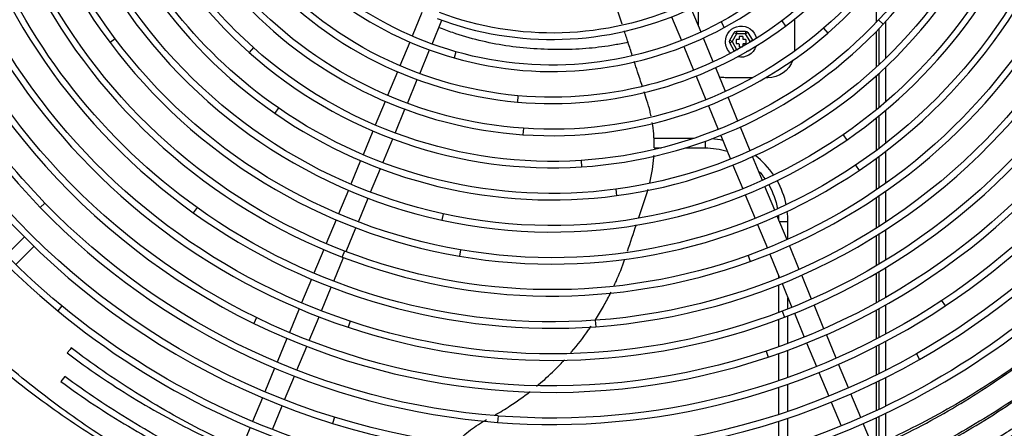
# Model space of a CAD drawing. Units: millimetres. Extents: x 532 to 8932, y 556 to 6496.
# Drawn here: x 4155 to 4524, y 1656 to 1809 of the extents above; entities that cross this region are included whole.
import ezdxf

# ---------------------------------------------------------------- set-up
doc = ezdxf.new("R2010")
doc.units = ezdxf.units.MM
doc.layers.add('Čára', color=7, linetype='Continuous')
doc.layers.add('Čára tlustá', color=7, linetype='Continuous')

# ---------------------------------------------------------------- blocks, each defined once
blk = doc.blocks.new('1354987641')
at = {"layer": 'Čára', "linetype": 'Continuous'}
for p, q in [((4588.46, 2431.76), (4588.46, 2417.27)), ((4522.79, 2413.63), (4519.11, 2422.52)), ((4521.79, 2416.06), (4521.79, 2423.82)), ((4418.18, 2421.01), (4414.5, 2412.12)), ((4421.95, 2409.16), (4425.64, 2418.06)), ((4511.75, 2419.34), (4515.43, 2410.46)), ((4557.88, 2418.51), (4557.88, 2406.56)), ((4589.34, 2418.21), (4591.1, 2416.57)), ((4530.32, 2417.44), (4531.47, 2415.33)), ((4553.05, 2417.82), (4554.49, 2415.9)), ((4568.74, 2415.04), (4570.31, 2413.22)), ((4589.46, 2414.84), (4589.46, 2401.35)), ((4591.96, 2417.5), (4591.96, 2403.75)), ((4303.15, 2411.14), (4301.22, 2409.69)), ((4527.4, 2402.51), (4523.72, 2411.41)), ((4533.61, 2410.57), (4535.28, 2413.47)), ((4533.61, 2410.57), (4534.48, 2410.06)), ((4536.15, 2412.97), (4534.48, 2410.06)), ((4535.28, 2413.47), (4536.15, 2412.97)), ((4535.92, 2410.62), (4535.92, 2409.51)), ((4536.88, 2410.82), (4536.12, 2410.82)), ((4536.15, 2413.97), (4539.51, 2413.97)), ((4536.15, 2413.97), (4536.15, 2412.97)), ((4539.51, 2412.97), (4536.15, 2412.97)), ((4537.08, 2411.77), (4537.08, 2411.02)), ((4538.38, 2411.97), (4537.28, 2411.97)), ((4538.58, 2411.02), (4538.58, 2411.77)), ((4539.53, 2410.82), (4538.78, 2410.82)), ((4539.51, 2413.97), (4539.51, 2412.97)), ((4540.37, 2413.47), (4539.51, 2412.97)), ((4541.18, 2410.06), (4539.51, 2412.97)), ((4539.73, 2409.51), (4539.73, 2410.62)), ((4540.37, 2413.47), (4542.05, 2410.57)), ((4542.05, 2410.57), (4541.18, 2410.06)), ((4588.46, 2413.81), (4588.46, 2400.43)), ((4355.02, 2407.8), (4353.42, 2406)), ((4413.58, 2409.89), (4409.89, 2401)), ((4417.34, 2398.03), (4421.03, 2406.93)), ((4516.35, 2408.23), (4520.03, 2399.34)), ((4533.61, 2409.56), (4534.48, 2410.06)), ((4535.28, 2406.66), (4533.61, 2409.56)), ((4534.48, 2410.06), (4536.15, 2407.16)), ((4535.28, 2406.66), (4536.15, 2407.16)), ((4536.12, 2409.31), (4536.88, 2409.31)), ((4536.15, 2407.16), (4536.56, 2407.16)), ((4536.15, 2406.94), (4536.15, 2407.16)), ((4537.08, 2409.11), (4537.08, 2408.36)), ((4537.28, 2408.16), (4538.34, 2408.16)), ((4538.58, 2408.36), (4538.58, 2409.11)), ((4538.78, 2409.31), (4539.53, 2409.31)), ((4540.98, 2409.71), (4541.18, 2410.06)), ((4541.38, 2409.95), (4541.18, 2410.06)), ((4430.88, 2406.28), (4430.22, 2403.96)), ((4532, 2391.4), (4528.32, 2400.28)), ((4591.96, 2400.42), (4591.96, 2387.41)), ((4408.97, 2398.77), (4405.28, 2389.88)), ((4412.73, 2386.9), (4416.42, 2395.8)), ((4520.95, 2397.12), (4524.63, 2388.23)), ((4542.16, 2396.53), (4531.81, 2396.53)), ((4547.85, 2396.53), (4547.03, 2396.53)), ((4588.46, 2397.18), (4588.46, 2384.46)), ((4589.46, 2398.08), (4589.46, 2385.29)), ((4454.15, 2389.78), (4453.93, 2387.38)), ((4536.62, 2380.26), (4532.93, 2389.17)), ((4364.34, 2385.19), (4362.97, 2383.22)), ((4404.37, 2387.66), (4400.68, 2378.76)), ((4408.13, 2375.78), (4411.81, 2384.68)), ((4525.55, 2386.01), (4529.24, 2377.11)), ((4588.46, 2381.36), (4588.46, 2369.21)), ((4589.46, 2382.18), (4589.46, 2369.96)), ((4591.96, 2384.26), (4591.96, 2371.88)), ((4456.18, 2377.55), (4456.01, 2375.15)), ((4541.22, 2369.14), (4537.54, 2378.04)), ((4399.76, 2376.54), (4396.08, 2367.65)), ((4519.98, 2373.72), (4505.08, 2373.72)), ((4530.16, 2374.89), (4533.84, 2366)), ((4576.07, 2375.12), (4577.44, 2373.14)), ((4403.52, 2364.65), (4407.2, 2373.55)), ((4505.17, 2370.21), (4507.96, 2370.21)), ((4516.91, 2370.21), (4524.29, 2370.21)), ((4524.29, 2372.67), (4524.29, 2370.21)), ((4545.83, 2358.01), (4542.14, 2366.92)), ((4588.46, 2366.23), (4588.46, 2354.43)), ((4589.46, 2366.96), (4589.46, 2355.11)), ((4591.96, 2368.84), (4591.96, 2356.87)), ((4395.16, 2365.42), (4391.49, 2356.57)), ((4477.87, 2365.49), (4478.02, 2363.09)), ((4534.76, 2363.77), (4538.46, 2354.86)), ((4580.76, 2363.76), (4582.11, 2361.76)), ((4398.93, 2353.57), (4402.6, 2362.43)), ((4550.44, 2346.9), (4546.76, 2355.78)), ((4390.57, 2354.35), (4386.89, 2345.46)), ((4490.82, 2354.69), (4491.14, 2352.31)), ((4539.38, 2352.64), (4543.06, 2343.76)), ((4588.46, 2351.52), (4588.46, 2340.08)), ((4589.46, 2352.2), (4589.46, 2340.72)), ((4591.96, 2353.92), (4591.96, 2342.34)), ((4276.82, 2349.53), (4275.09, 2347.86)), ((4333.85, 2347.84), (4332.44, 2345.88)), ((4394.32, 2342.46), (4398.01, 2351.35)), ((4426.17, 2345.48), (4425.65, 2343.13)), ((4555.04, 2335.78), (4551.36, 2344.67)), ((4385.96, 2343.23), (4382.28, 2334.33)), ((4543.98, 2341.53), (4547.66, 2332.65)), ((4552.2, 2342.64), (4555.37, 2342.64)), ((4555.37, 2335.92), (4555.37, 2342.64)), ((4269.1, 2336.8), (4262.29, 2329.99)), ((4389.71, 2331.32), (4393.4, 2340.23)), ((4588.46, 2337.24), (4588.46, 2325.99)), ((4589.46, 2337.87), (4589.46, 2326.58)), ((4591.96, 2339.47), (4591.96, 2328.09)), ((4265.86, 2326.47), (4272.67, 2333.29)), ((4559.64, 2324.67), (4555.96, 2333.55)), ((4381.35, 2332.1), (4377.67, 2323.21)), ((4389.14, 2331.54), (4388.27, 2329.3)), ((4432.6, 2331.98), (4432.19, 2329.61)), ((4540.45, 2329.89), (4541.26, 2327.63)), ((4548.58, 2330.42), (4552.26, 2321.54)), ((4385.1, 2320.2), (4388.79, 2329.1)), ((4551.86, 2322.49), (4551.86, 2321.38)), ((4564.25, 2313.55), (4560.56, 2322.45)), ((4588.46, 2323.2), (4588.46, 2312.11)), ((4589.46, 2323.79), (4589.46, 2312.66)), ((4591.96, 2325.28), (4591.96, 2314.08)), ((4376.75, 2320.98), (4373.07, 2312.11)), ((4551.86, 2318.79), (4551.86, 2308.46)), ((4553.18, 2319.32), (4556.86, 2310.42)), ((4380.51, 2309.1), (4384.18, 2317.97)), ((4283.21, 2310.94), (4281.68, 2309.09)), ((4555.37, 2309.82), (4555.37, 2314.02)), ((4568.86, 2302.41), (4565.17, 2311.33)), ((4591.96, 2311.31), (4591.96, 2300.36)), ((4613.01, 2312.96), (4614.35, 2310.95)), ((4372.15, 2309.89), (4368.46, 2300.98)), ((4553.18, 2308.96), (4554.04, 2306.72)), ((4555.37, 2296.91), (4555.37, 2307.23)), ((4557.78, 2308.2), (4561.47, 2299.29)), ((4588.46, 2309.37), (4588.46, 2298.5)), ((4589.46, 2309.92), (4589.46, 2299.02)), ((4356.19, 2306.57), (4355.13, 2304.41)), ((4375.9, 2297.97), (4379.58, 2306.87)), ((4391.22, 2305.24), (4390.46, 2302.96)), ((4483.15, 2305.57), (4483.32, 2303.17)), ((4551.86, 2305.89), (4551.86, 2295.63)), ((4573.46, 2291.32), (4569.78, 2300.19)), ((4367.54, 2298.76), (4363.86, 2289.86)), ((4562.4, 2297.07), (4566.07, 2288.2)), ((4589.46, 2296.31), (4589.46, 2285.51)), ((4591.96, 2297.63), (4591.96, 2286.78)), ((4286.22, 2294.64), (4285.21, 2293.31)), ((4286.66, 2295.23), (4286.22, 2294.64)), ((4371.29, 2286.84), (4374.98, 2295.75)), ((4547.17, 2294.01), (4547.93, 2291.73)), ((4551.86, 2293.08), (4551.86, 2282.91)), ((4555.37, 2284.13), (4555.37, 2294.35)), ((4588.46, 2295.8), (4588.46, 2285.03)), ((4603.53, 2293), (4604.72, 2290.91)), ((4578.06, 2280.2), (4574.38, 2289.1)), ((4362.93, 2287.63), (4359.26, 2278.77)), ((4566.99, 2285.98), (4570.68, 2277.07)), ((4283.81, 2283.93), (4282.82, 2282.58)), ((4284.24, 2284.52), (4283.81, 2283.93)), ((4366.69, 2275.75), (4370.37, 2284.62)), ((4555.37, 2271.38), (4555.37, 2281.58)), ((4588.46, 2282.35), (4588.46, 2271.69)), ((4589.46, 2282.84), (4589.46, 2272.16)), ((4591.96, 2284.08), (4591.96, 2273.35)), ((4551.86, 2280.37), (4551.86, 2270.22)), ((4582.67, 2269.07), (4578.99, 2277.97)), ((4358.34, 2276.54), (4354.65, 2267.64)), ((4571.6, 2274.85), (4575.28, 2265.95)), ((4362.08, 2264.62), (4365.77, 2273.52)), ((4591.96, 2270.68), (4591.96, 2260.49)), ((4385.36, 2269.22), (4384.65, 2266.92)), ((4446.7, 2269.69), (4446.52, 2267.29)), ((4551.86, 2267.7), (4551.86, 2257.61)), ((4555.37, 2258.72), (4555.37, 2268.85)), ((4587.02, 2258.58), (4583.59, 2266.85)), ((4588.46, 2269.04), (4588.46, 2259.13)), ((4589.46, 2269.5), (4589.46, 2259.51)), ((4353.73, 2265.42), (4350.48, 2257.57))]:
    blk.add_line(p, q, dxfattribs=at)
blk.add_circle((4468.96, 2533.12), 387.97, dxfattribs=at)
at = {"layer": 'Čára', "linetype": 'Continuous', "extrusion": (0, 0, -1)}
blk.add_circle((-4468.96, 2533.12), 382.96, dxfattribs=at)
at = {"layer": 'Čára', "linetype": 'Continuous'}
for centre, radius, start, end in [((4468.25, 2534.97), 208.79, 171.7746, 216.8699), ((4468.48, 2531.2), 167.86, 316.9276, 0.6101), ((4468.44, 2535.03), 269.11, 182.8212, 224.0696), ((4468.34, 2535.01), 172.77, 183.3887, 228.3051), ((4468.31, 2531.25), 156, 310.8344, 356.1786), ((4468.12, 2531.33), 144.17, 306.8063, 349.2463), ((4468.02, 2534.84), 184.46, 193.3532, 235.2853), ((4467.94, 2531.42), 132.33, 298.6917, 343.8759), ((4467.66, 2531.62), 204.82, 303.9709, 348.7278), ((4467.66, 2531.66), 192.83, 304.7048, 343.9758), ((4468.05, 2534.88), 232.62, 194.9122, 234.3405), ((4467.24, 2534.11), 135.3, 211.7824, 254.1226), ((4467.51, 2534.47), 256.04, 197.0187, 243.9655), ((4468.01, 2531.38), 264.58, 303.5792, 341.8119), ((4467.12, 2533.85), 147.06, 219.0986, 264.8537), ((4467.56, 2531.76), 277.17, 299.6611, 339.9649), ((4467.5, 2534.46), 195.86, 211.052, 257.6624), ((4467.36, 2531.95), 241.34, 291.0496, 335.8383), ((4467.33, 2534.25), 219.67, 207.6507, 248.9078), ((4467.62, 2531.68), 216.94, 289.8438, 331.0987), ((4467.08, 2533.74), 158.98, 223.5127, 266.0087), ((4466.99, 2533.33), 122.46, 249.3929, 294.1628), ((4467.88, 2534.75), 292.56, 202.876, 230.4719), ((4467.12, 2532.37), 181.66, 277.597, 322.2983), ((4467.62, 2531.66), 253.02, 288.5072, 333.3511), ((4466.98, 2533.18), 134.35, 254.1226, 298.6917), ((4467.03, 2532.79), 145.99, 264.8537, 306.8063), ((4467.09, 2532.5), 169.76, 273.6921, 316.9276), ((4467.61, 2534.57), 280.21, 206.1922, 252.7788), ((4467.01, 2532.76), 157.99, 266.0087, 310.8344), ((4536.12, 2410.62), 0.201, 90, 180), ((4537.28, 2411.77), 0.201, 90, 180), ((4538.38, 2411.77), 0.201, 0, 90), ((4539.53, 2410.62), 0.201, 0, 90), ((4467.41, 2534.33), 207.73, 216.8699, 260.2398), ((4536.12, 2409.51), 0.201, 180, 270), ((4537.28, 2408.36), 0.201, 180, 270), ((4538.38, 2408.36), 0.201, 340.6355, 0), ((4539.53, 2409.51), 0.201, 270, 0), ((4467.6, 2534.56), 244.11, 212.3844, 251.58), ((4467.02, 2533.53), 170.79, 228.3051, 273.6921), ((4466.99, 2533.36), 182.66, 235.2853, 277.597), ((4467.12, 2532.42), 229.82, 274.0427, 319.9163), ((4524.29, 2342.64), 31.08, 77.6489, 85.2384), ((4467.07, 2532.51), 193.85, 257.6624, 304.7048), ((4524.29, 2342.64), 31.08, 33.9314, 52.7217), ((4467.09, 2532.48), 205.85, 260.2398, 303.9709), ((4524.29, 2342.64), 31.08, 11.5861, 29.4694), ((4467.08, 2533.72), 267.22, 224.0696, 265.5862), ((4467.04, 2533.48), 230.89, 234.3405, 274.0427), ((4524.29, 2342.64), 31.08, 0, 6.968), ((4467, 2533.41), 218.77, 248.9078, 289.8438), ((4467.32, 2532.06), 289.58, 285.7667, 313.4674), ((4467.02, 2532.87), 266.37, 265.5862, 303.5792), ((4467.21, 2533.93), 291.51, 230.4719, 258.1638), ((4467.02, 2533.46), 254.91, 243.9655, 288.5072), ((4467.02, 2532.83), 242.28, 251.58, 291.0496), ((4467.03, 2532.69), 278.24, 252.7788, 299.6611)]:
    blk.add_arc(centre, radius, start, end, dxfattribs=at)
at = {"layer": 'Čára', "linetype": 'Continuous', "extrusion": (0, 0, -1)}
for centre, radius, start, end in [((-4468.48, 2531.2), 165.45, 179.3899, 223.0724), ((-4468.31, 2531.25), 153.59, 183.8214, 229.1656), ((-4468.12, 2531.33), 141.76, 190.7537, 233.1937), ((-4467.94, 2531.42), 129.93, 196.1241, 241.3083), ((-4467.66, 2531.62), 202.41, 191.2722, 236.0291), ((-4467.66, 2531.66), 190.42, 196.0242, 235.2952), ((-4468.34, 2535.01), 170.36, 311.6949, 337.5), ((-4468.02, 2534.84), 182.05, 304.7147, 337.5), ((-4467.24, 2534.11), 132.9, 285.8774, 328.2176), ((-4468.25, 2534.97), 206.38, 323.1301, 337.5), ((-4468.01, 2531.38), 262.18, 198.1881, 236.4208), ((-4468.05, 2534.88), 230.21, 305.6595, 337.5), ((-4467.12, 2533.85), 144.65, 275.1463, 320.9014), ((-4467.51, 2534.47), 253.64, 296.0345, 337.5), ((-4467.56, 2531.76), 274.77, 200.0351, 240.3389), ((-4468.44, 2535.03), 266.7, 315.9304, 337.5), ((-4467.33, 2534.25), 217.27, 291.0922, 332.3493), ((-4467.5, 2534.46), 193.45, 282.3376, 328.948), ((-4467.36, 2531.95), 238.94, 204.1617, 248.9504), ((-4467.08, 2533.74), 156.57, 273.9913, 316.4873), ((-4467.62, 2531.68), 214.53, 208.9013, 250.1562), ((-4467.88, 2534.75), 290.16, 309.5281, 337.124), ((-4466.99, 2533.33), 120.05, 245.8372, 290.6071), ((-4467.12, 2532.37), 179.25, 217.7017, 262.403), ((-4467.09, 2532.5), 167.35, 223.0724, 266.3079), ((-4467.62, 2531.66), 250.61, 206.6489, 251.4928), ((-4466.98, 2533.18), 131.94, 241.3083, 285.8774), ((-4467.03, 2532.79), 143.59, 233.1937, 275.1463), ((-4467.01, 2532.76), 155.58, 229.1656, 273.9913), ((-4537.83, 2410.06), 5.85, 0, 167.9175), ((-4467.61, 2534.57), 277.8, 287.2212, 333.8078), ((-4467.41, 2534.33), 205.32, 279.7602, 323.1301), ((-4534.48, 2410.06), 1, 330, 30), ((-4536.15, 2412.97), 1, 30, 90), ((-4536.88, 2411.02), 0.201, 180, 270), ((-4538.78, 2411.02), 0.201, 270, 0), ((-4539.51, 2412.97), 1, 90, 150.0025), ((-4541.18, 2410.06), 1, 150.0025, 160.076), ((-4467.02, 2533.53), 168.39, 266.3079, 311.6949), ((-4537.83, 2410.06), 5.85, 312.12, 0), ((-4537.83, 2410.06), 5.85, 196.7288, 283.3031), ((-4536.88, 2409.11), 0.201, 90, 180), ((-4538.78, 2409.11), 0.201, 0, 90), ((-4467.6, 2534.56), 241.7, 288.42, 327.6156), ((-4536.15, 2407.16), 1, 320.0474, 330), ((-4539.51, 2407.16), 1, 222.5092, 257.5253), ((-4547.85, 2406.56), 10.03, 200.2711, 270), ((-4531.81, 2406.56), 10.03, 270, 281.6353), ((-4466.99, 2533.36), 180.25, 262.403, 304.7147), ((-4467.12, 2532.42), 227.42, 220.0837, 265.9573), ((-4467.07, 2532.51), 191.45, 235.2952, 282.3376), ((-4524.29, 2342.64), 27.57, 90, 107.6034), ((-4467.09, 2532.48), 203.44, 236.0291, 279.7602), ((-4524.29, 2342.64), 27.57, 136.7395, 144.9422), ((-4524.29, 2342.64), 27.57, 149.992, 170.1605), ((-4467.08, 2533.72), 264.81, 274.4138, 315.9304), ((-4467.04, 2533.48), 228.48, 265.9573, 305.6595), ((-4524.29, 2342.64), 27.57, 175.3959, 178.2591), ((-4467, 2533.41), 216.36, 250.1562, 291.0922), ((-4467.32, 2532.06), 287.17, 226.5326, 254.2333), ((-4467.21, 2533.93), 289.11, 281.8362, 309.5281), ((-4467.02, 2532.87), 263.97, 236.4208, 274.4138), ((-4467.02, 2532.83), 239.87, 248.9504, 288.42), ((-4467.02, 2533.46), 252.51, 251.4928, 296.0345), ((-4467.03, 2532.69), 275.83, 240.3389, 287.2212)]:
    blk.add_arc(centre, radius, start, end, dxfattribs=at)
at = {"layer": 'Čára', "linetype": 'Continuous'}
for points in [[(4493.21, 2416.63), (4492.56, 2418.62), (4491.91, 2420.62), (4491.26, 2422.63)], [(4495.44, 2409.76), (4494.98, 2411.19), (4494.52, 2412.61), (4494.05, 2414.05)], [(4497.04, 2404.84), (4496.51, 2406.47), (4495.98, 2408.11), (4495.44, 2409.76)], [(4502.53, 2387.94), (4502.17, 2389.05), (4501.81, 2390.17), (4501.45, 2391.28)], [(4499.43, 2344.12), (4500.43, 2347.11), (4501.42, 2350.11), (4502.42, 2353.11)], [(4502.42, 2353.11), (4502.59, 2353.64), (4502.76, 2354.17), (4502.92, 2354.69)], [(4495.23, 2331.46), (4496.34, 2334.81), (4497.45, 2338.16), (4498.56, 2341.51)]]:
    blk.add_open_spline(points, degree=3, dxfattribs=at)
for points, knots in [([(4495.44, 2409.76), (4493.72, 2409.41), (4488.55, 2408.42), (4480.99, 2407.42), (4470.68, 2406.92), (4460.02, 2407.25), (4449.59, 2408.36), (4439.56, 2410.36), (4431.24, 2412.82), (4426.24, 2414.64), (4424.53, 2415.31)], [0, 0, 0, 0, 0.067971, 0.210751, 0.353532, 0.496313, 0.639093, 0.781874, 0.924655, 1, 1, 1, 1]), ([(4500.81, 2393.24), (4500.22, 2395.05), (4499.63, 2396.87), (4498.62, 2400), (4498.2, 2401.29), (4497.77, 2402.59)], [0, 0, 0, 0, 0.587925, 0.587925, 1, 1, 1, 1]), ([(4504.1, 2382.06), (4503.97, 2382.68), (4503.83, 2383.3), (4503.34, 2385.28), (4502.96, 2386.62), (4502.53, 2387.94)], [0, 0, 0, 0, 0.309094, 0.309094, 1, 1, 1, 1]), ([(4505.26, 2370.23), (4505.26, 2370.53), (4505.26, 2370.82), (4505.24, 2374.07), (4504.99, 2376.94), (4504.52, 2379.76), (4504.52, 2379.77), (4504.52, 2379.78)], [0, 0, 0, 0, 0.088847, 0.088847, 0.996031, 0.996031, 1, 1, 1, 1]), ([(4503.58, 2357.09), (4504, 2358.76), (4504.34, 2360.42), (4504.83, 2363.6), (4505, 2365.1), (4505.14, 2366.92), (4505.16, 2367.23), (4505.17, 2367.54)], [0, 0, 0, 0, 0.479674, 0.479674, 0.910988, 0.910988, 1, 1, 1, 1]), ([(4707.67, 2354.06), (4701.75, 2346.07), (4689.18, 2330.77), (4668.07, 2309.75), (4645, 2290.96), (4620.16, 2274.55), (4601.79, 2264.9), (4591.97, 2260.39), (4591.15, 2260.02)], [0, 0, 0, 0, 0.196428, 0.392866, 0.589306, 0.785738, 0.982157, 1, 1, 1, 1]), ([(4490.12, 2318.36), (4490.39, 2318.95), (4490.66, 2319.55), (4492.15, 2322.89), (4493.25, 2325.68), (4494.23, 2328.51)], [0, 0, 0, 0, 0.17852, 0.17852, 1, 1, 1, 1]), ([(4574.88, 2198.79), (4585.65, 2202.26), (4606.72, 2210.21), (4637.09, 2225.23), (4665.8, 2243.14), (4692.61, 2263.77), (4717.25, 2286.91), (4735.06, 2307.23), (4744.62, 2319.75), (4747.28, 2323.37)], [0, 0, 0, 0, 0.156443, 0.312854, 0.469203, 0.625465, 0.781617, 0.937647, 1, 1, 1, 1]), ([(4508.53, 2234.87), (4518.42, 2236.24), (4537.94, 2239.95), (4566.59, 2248.5), (4594.19, 2259.88), (4620.48, 2273.99), (4645.21, 2290.66), (4663.54, 2305.9), (4673.58, 2315.5), (4676.39, 2318.29)], [0, 0, 0, 0, 0.156474, 0.312911, 0.469276, 0.625538, 0.781673, 0.937665, 1, 1, 1, 1]), ([(4483.23, 2305.82), (4484.26, 2307.43), (4485.24, 2309.07), (4487.05, 2312.26), (4487.88, 2313.8), (4488.8, 2315.63), (4488.92, 2315.88), (4489.05, 2316.13)], [0, 0, 0, 0, 0.486902, 0.486902, 0.929037, 0.929037, 1, 1, 1, 1]), ([(4571.46, 2187.22), (4582.86, 2190.66), (4605.18, 2198.63), (4637.39, 2213.93), (4667.85, 2232.38), (4696.31, 2253.77), (4722.48, 2277.88), (4741.37, 2299.13), (4751.5, 2312.26), (4754.32, 2316.06)], [0, 0, 0, 0, 0.156438, 0.312846, 0.469193, 0.625454, 0.78161, 0.937647, 1, 1, 1, 1]), ([(4586.11, 2181.38), (4597.52, 2185.24), (4619.83, 2194.03), (4651.92, 2210.52), (4682.18, 2230.08), (4710.36, 2252.52), (4736.19, 2277.61), (4754.77, 2299.58), (4764.7, 2313.1), (4767.46, 2317.01)], [0, 0, 0, 0, 0.156434, 0.312838, 0.469183, 0.625445, 0.781605, 0.937648, 1, 1, 1, 1]), ([(4596.94, 2174.55), (4608.28, 2178.65), (4630.45, 2187.9), (4662.3, 2204.98), (4692.32, 2225.03), (4720.25, 2247.87), (4745.86, 2273.26), (4764.29, 2295.42), (4774.16, 2309.03), (4776.9, 2312.96)], [0, 0, 0, 0, 0.156427, 0.312825, 0.469166, 0.625426, 0.781585, 0.937631, 1, 1, 1, 1]), ([(4512.51, 2225.31), (4522.55, 2226.79), (4542.38, 2230.72), (4571.47, 2239.59), (4599.5, 2251.3), (4626.21, 2265.73), (4651.34, 2282.73), (4669.99, 2298.22), (4680.22, 2307.97), (4683.08, 2310.81)], [0, 0, 0, 0, 0.15647, 0.312903, 0.469267, 0.625532, 0.781673, 0.937676, 1, 1, 1, 1]), ([(4679.59, 2307.41), (4677.84, 2305.75), (4668.65, 2297.29), (4651.13, 2283.02), (4625.88, 2266.29), (4607.23, 2256.41), (4597.25, 2251.79), (4596.41, 2251.41)], [0, 0, 0, 0, 0.071679, 0.372038, 0.672386, 0.972714, 1, 1, 1, 1]), ([(4526.92, 2207.37), (4537.58, 2209.32), (4558.59, 2214.26), (4589.29, 2224.83), (4618.74, 2238.38), (4646.68, 2254.8), (4672.84, 2273.9), (4692.14, 2291.15), (4702.68, 2301.95), (4705.62, 2305.09)], [0, 0, 0, 0, 0.156454, 0.312874, 0.469228, 0.625489, 0.781634, 0.93765, 1, 1, 1, 1]), ([(4542.3, 2200.28), (4553.02, 2202.69), (4574.11, 2208.55), (4604.81, 2220.45), (4634.15, 2235.29), (4661.89, 2252.92), (4687.75, 2273.17), (4706.76, 2291.29), (4717.09, 2302.57), (4719.98, 2305.85)], [0, 0, 0, 0, 0.156448, 0.312863, 0.469215, 0.625476, 0.781625, 0.937648, 1, 1, 1, 1]), ([(4317.78, 2250.27), (4309.98, 2254.61), (4293.99, 2264.41), (4270.94, 2281.3), (4256.13, 2294.11), (4248.98, 2300.83)], [0, 0, 0, 0, 0.313001, 0.656673, 1, 1, 1, 1]), ([(4688.22, 2301.88), (4686.63, 2300.43), (4679.52, 2294.1), (4667.1, 2283.97), (4651.32, 2272.52), (4637.97, 2263.8), (4627.03, 2257.26), (4618.4, 2252.46), (4610.66, 2248.44), (4602.49, 2244.45), (4592.74, 2240.05), (4580.62, 2235.12), (4566.35, 2230.03), (4549.85, 2225.09), (4531.08, 2220.62), (4510.02, 2217), (4486.68, 2214.67), (4470.39, 2214.3), (4461.87, 2214.44)], [0, 0, 0, 0, 0.026014, 0.114891, 0.193283, 0.261256, 0.307382, 0.347107, 0.380437, 0.412586, 0.456875, 0.50949, 0.570431, 0.639698, 0.717289, 0.803203, 0.897441, 1, 1, 1, 1]), ([(4473.88, 2293.29), (4474.01, 2293.44), (4474.14, 2293.59), (4476.52, 2296.37), (4478.64, 2299.11), (4480.96, 2302.41), (4481.28, 2302.88), (4481.6, 2303.35)], [0, 0, 0, 0, 0.04665, 0.04665, 0.865064, 0.865064, 1, 1, 1, 1]), ([(4702.03, 2301.32), (4700.23, 2299.49), (4690.75, 2290.09), (4672.62, 2274.18), (4646.33, 2255.35), (4626.81, 2244.08), (4616.34, 2238.77), (4615.47, 2238.33)], [0, 0, 0, 0, 0.071676, 0.372032, 0.672379, 0.972706, 1, 1, 1, 1]), ([(4716.46, 2301.91), (4714.69, 2300), (4705.38, 2290.17), (4687.52, 2273.45), (4661.52, 2253.46), (4642.14, 2241.34), (4631.72, 2235.57), (4630.85, 2235.09)], [0, 0, 0, 0, 0.071674, 0.37203, 0.672376, 0.972703, 1, 1, 1, 1]), ([(4247.34, 2299.08), (4254.55, 2292.31), (4269.55, 2279.51), (4293.81, 2262.48), (4319.53, 2247.83), (4346.5, 2235.66), (4374.48, 2226.06), (4397.45, 2220.5), (4411.02, 2218.13), (4414.9, 2217.52)], [0, 0, 0, 0, 0.156462, 0.312889, 0.469249, 0.625513, 0.781658, 0.937669, 1, 1, 1, 1]), ([(4461.83, 2212.04), (4470.11, 2211.9), (4485.76, 2212.23), (4507.89, 2214.33), (4527.25, 2217.45), (4542.94, 2220.91), (4555.35, 2224.23), (4564.86, 2227.12), (4573.19, 2229.92), (4581.8, 2233.05), (4591.81, 2237.04), (4603.86, 2242.39), (4617.5, 2249.23), (4632.57, 2257.83), (4648.81, 2268.48), (4665.94, 2281.46), (4677.67, 2291.81), (4683.78, 2297.64), (4684.22, 2298.07)], [0, 0, 0, 0, 0.101336, 0.192077, 0.272221, 0.341767, 0.388975, 0.429639, 0.463758, 0.49667, 0.542009, 0.595873, 0.658254, 0.729139, 0.808504, 0.89631, 0.99251, 1, 1, 1, 1]), ([(4285.21, 2293.31), (4293.1, 2287.32), (4309.39, 2276.21), (4335.44, 2262.04), (4362.75, 2250.57), (4391.06, 2241.9), (4420.07, 2236.08), (4443.6, 2233.75), (4457.37, 2233.34), (4461.3, 2233.3)], [0, 0, 0, 0, 0.156476, 0.312915, 0.469282, 0.625547, 0.781686, 0.937681, 1, 1, 1, 1]), ([(4360.73, 2252.81), (4352.45, 2256.17), (4335.4, 2263.98), (4310.58, 2278.14), (4294.48, 2289.29), (4286.66, 2295.23)], [0, 0, 0, 0, 0.313029, 0.656699, 1, 1, 1, 1]), ([(4461.14, 2280.81), (4463.19, 2282.51), (4465.19, 2284.29), (4468.37, 2287.36), (4469.6, 2288.61), (4471.06, 2290.15), (4471.32, 2290.43), (4471.58, 2290.72)], [0, 0, 0, 0, 0.560302, 0.560302, 0.920047, 0.920047, 1, 1, 1, 1]), ([(4224.66, 2285.26), (4225.24, 2284.7), (4227.05, 2282.95), (4230.13, 2280.04), (4233.89, 2276.58), (4237.69, 2273.16), (4240.59, 2270.6), (4242.67, 2268.8), (4243.98, 2267.68), (4245.54, 2266.38), (4247.34, 2264.89), (4249.38, 2263.23), (4251.66, 2261.39), (4254.17, 2259.39), (4256.94, 2257.24), (4259.95, 2254.92), (4263.09, 2252.56), (4266.33, 2250.18), (4269.68, 2247.8), (4273.25, 2245.34), (4277.07, 2242.79), (4281.14, 2240.16), (4285.46, 2237.45), (4291.89, 2233.55), (4300.13, 2228.81), (4309.85, 2223.6), (4318.41, 2219.32), (4325.72, 2215.91), (4330.05, 2213.98), (4332.06, 2213.1)], [0, 0, 0, 0, 0.018102, 0.056185, 0.094383, 0.132641, 0.170889, 0.181539, 0.194503, 0.209773, 0.227331, 0.247151, 0.269198, 0.293464, 0.319963, 0.348738, 0.379866, 0.40947, 0.440797, 0.473999, 0.50923, 0.546548, 0.585981, 0.627547, 0.721477, 0.808533, 0.887116, 0.947575, 1, 1, 1, 1]), ([(4282.82, 2282.58), (4291, 2276.56), (4307.85, 2265.41), (4334.75, 2251.25), (4362.89, 2239.84), (4392.01, 2231.29), (4421.81, 2225.66), (4445.95, 2223.51), (4460.08, 2223.23), (4464.11, 2223.23)], [0, 0, 0, 0, 0.156469, 0.312902, 0.469265, 0.625529, 0.781671, 0.937675, 1, 1, 1, 1]), ([(4360.78, 2242.09), (4352.25, 2245.42), (4334.66, 2253.2), (4309.02, 2267.36), (4292.35, 2278.54), (4284.24, 2284.52)], [0, 0, 0, 0, 0.312999, 0.656678, 1, 1, 1, 1]), ([(4445.59, 2270.06), (4447.47, 2271.13), (4449.32, 2272.25), (4453.75, 2275.14), (4456.3, 2276.96), (4458.77, 2278.9)], [0, 0, 0, 0, 0.409763, 0.409763, 1, 1, 1, 1]), ([(4430.83, 2259.5), (4430.87, 2259.54), (4430.91, 2259.58), (4432.63, 2261.4), (4434.43, 2263.01), (4437.31, 2265.19), (4438.3, 2265.88), (4440.32, 2267.16), (4441.35, 2267.76), (4442.4, 2268.31)], [0, 0, 0, 0, 0.011064, 0.011064, 0.505532, 0.505532, 0.752766, 0.752766, 1, 1, 1, 1])]:
    blk.add_open_spline(points, degree=3, knots=knots, dxfattribs=at)

msp = doc.modelspace()

# ---------------------------------------------------------------- block references
at = {"layer": 'Čára tlustá'}
msp.add_blockref('1354987641', (-112.75, -609.18), dxfattribs=at)

doc.saveas('drawing.dxf')
